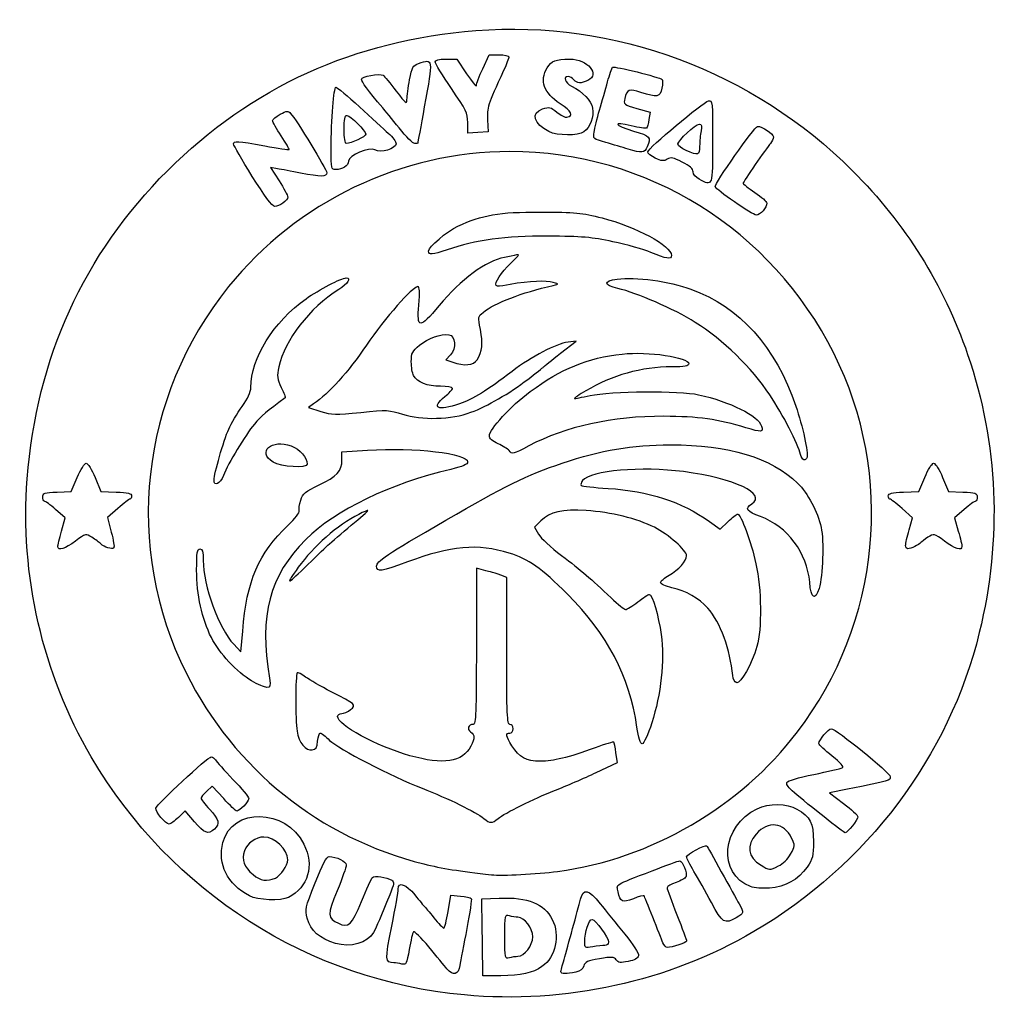
# Model space of a CAD drawing. Extents: x 5 to 416, y 5 to 242.
# Drawn here: x 10 to 55, y 6 to 52 of the extents above; entities that cross this region are included whole.
import ezdxf

# ---------------------------------------------------------------- set-up
doc = ezdxf.new("R2010")
doc.units = 0
doc.layers.get('0').update_dxf_attribs({"linetype": 'CONTINUOUS'})

msp = doc.modelspace()

# ---------------------------------------------------------------- linework, layer by layer
at = {"color": 7}
for p, q in [((29.456227, 50.04222), (29.954119, 50.04222)), ((29.954119, 50.04222), (30.406226, 49.368289)), ((31.155106, 49.601049), (31.451875, 50.242219)), ((31.451875, 50.242219), (31.905104, 50.242219)), ((38.256742, 47.771381), (38.874737, 47.592221)), ((38.874737, 47.592221), (38.820812, 47.254829)), ((27.296113, 46.86722), (27.296113, 46.86722)), ((30.458333, 46.631259), (30.458333, 47.112708)), ((31.377326, 47.242219), (31.408333, 46.692219)), ((24.758335, 46.792219), (24.758335, 46.792219)), ((30.933334, 46.661739), (30.458333, 46.631259)), ((31.408333, 46.692219), (30.933334, 46.661739)), ((34.208334, 46.695834), (34.208334, 46.695839)), ((24.15885, 45.867219), (24.15885, 45.867219)), ((37.858335, 45.892019), (37.858332, 45.892019)), ((40.533844, 45.82682), (40.533844, 45.82682)), ((21.687694, 44.981159), (21.367053, 45.035481)), ((21.367053, 45.035481), (21.762693, 44.423341)), ((20.5229, 44.63016), (20.5229, 44.63016)), ((41.133334, 44.499419), (41.133334, 44.499419)), ((42.758334, 43.452029), (42.758334, 43.452029)), ((38.908387, 41.117049), (38.908387, 41.117049)), ((34.736148, 36.465949), (35.463909, 37.030541)), ((35.463909, 37.030541), (35.086147, 36.97887)), ((29.659331, 36.393221), (29.445971, 36.16611)), ((29.445971, 36.16611), (29.767101, 36.05417)), ((23.348172, 34.129803), (23.110994, 33.967383)), ((23.110994, 33.967383), (23.679923, 33.788043)), ((30.608386, 33.743381), (30.608386, 33.743379)), ((24.658328, 31.92249), (25.833329, 31.99606)), ((24.658328, 31.55461), (24.658328, 31.92249)), ((32.371207, 31.976769), (32.371207, 31.976769)), ((21.483385, 31.44112), (21.483385, 31.44112)), ((45.817219, 31.79264), (45.817216, 31.79264)), ((12.175706, 30.092219), (12.451227, 30.742221)), ((13.272894, 30.742221), (13.543753, 30.092219)), ((18.758386, 30.617919), (18.758386, 30.617919)), ((51.272914, 30.092219), (51.543773, 30.742221)), ((52.365439, 30.742221), (52.64096, 30.092219)), ((11.517021, 30.062649), (12.175706, 30.092219)), ((13.543753, 30.092219), (14.251042, 30.062839)), ((50.565624, 30.062839), (51.272914, 30.092219)), ((52.64096, 30.092219), (53.299646, 30.062649)), ((11.899693, 28.87304), (11.454013, 29.25736)), ((14.325554, 29.308981), (13.84278, 28.883419)), ((50.982364, 28.876069), (50.495348, 29.3053)), ((53.362654, 29.25736), (52.916974, 28.87304)), ((11.729013, 28.25914), (11.899693, 28.87304)), ((13.84278, 28.883419), (14.020574, 28.216169)), ((33.83388, 28.73316), (33.541033, 28.440311)), ((41.605753, 28.699981), (42.10318, 28.345429)), ((42.10318, 28.345429), (42.459971, 28.693819)), ((50.820349, 28.318751), (50.982364, 28.876069)), ((52.916974, 28.87304), (53.087654, 28.25914)), ((33.541033, 28.440311), (33.728856, 28.11871)), ((11.558333, 27.543731), (11.558333, 27.543731)), ((24.011387, 27.605511), (24.011387, 27.605511)), ((50.658334, 27.601831), (50.658334, 27.601831)), ((31.083327, 26.49102), (30.858328, 26.5557)), ((30.858328, 26.5557), (30.858328, 22.948961)), ((32.258328, 26.11796), (31.983328, 26.223381)), ((32.258328, 22.73009), (32.258328, 26.11796)), ((20.003232, 22.69222), (20.080422, 23.642219)), ((19.665296, 23.042221), (20.003232, 22.69222)), ((20.490052, 21.348801), (20.490052, 21.348801)), ((38.267473, 19.21655), (38.267473, 19.21655)), ((37.365548, 17.575789), (37.299125, 18.034011)), ((36.386939, 17.11737), (37.365548, 17.575789)), ((18.679545, 16.49222), (18.418965, 16.24979)), ((19.204254, 15.91722), (18.679545, 16.49222)), ((47.976637, 16.347361), (47.14489, 16.178329)), ((47.14489, 16.178329), (47.799146, 15.685281)), ((17.429971, 15.353911), (17.114419, 15.048071)), ((17.853493, 14.84807), (17.429971, 15.353911)), ((31.858331, 14.995332), (31.858328, 14.9953)), ((46.899798, 15.06741), (46.899798, 15.06741)), ((17.853493, 14.84807), (17.853493, 14.84807)), ((44.794001, 12.805529), (44.794001, 12.805529)), ((34.608328, 12.55527), (34.608328, 12.55527)), ((21.587097, 12.25074), (21.587097, 12.25074)), ((43.508327, 11.856789), (43.508327, 11.856781)), ((20.391368, 11.421409), (20.391368, 11.421409)), ((29.553808, 10.70419), (29.676725, 11.466161)), ((29.676725, 11.466161), (30.122466, 11.415922)), ((31.108325, 11.292221), (31.908324, 11.32232)), ((31.113881, 10.96722), (31.108325, 11.292221)), ((41.698542, 11.11722), (41.698542, 11.11722)), ((24.357682, 9.235649), (24.357682, 9.235649)), ((31.138876, 9.191723), (31.138884, 9.19222)), ((31.158323, 7.741722), (31.138876, 9.191723)), ((35.858887, 9.304139), (35.858887, 9.304139)), ((39.461337, 9.267219), (39.461337, 9.267219)), ((32.769691, 8.64085), (32.769691, 8.64085)), ((29.501362, 8.06722), (29.501362, 8.06722)), ((31.983323, 7.74278), (31.158323, 7.741722)), ((34.759516, 7.91723), (34.759516, 7.91722)), ((30.308333, 6.852431), (30.308328, 6.852431))]:
    msp.add_line(p, q, dxfattribs=at)
for points in [[(30.834648, 51.360139), (37.240157, 51.8624), (43.606728, 49.491699), (48.207269, 44.891158)], [(16.609398, 44.891158), (20.478757, 48.76052), (25.228725, 50.920579), (30.834648, 51.360139)], [(28.195688, 49.840258), (28.871111, 50.075708), (28.8691, 50.090999), (28.458335, 47.84222)], [(28.958334, 49.912929), (28.958334, 50.001339), (29.115769, 50.04222), (29.456227, 50.04222)], [(31.905104, 50.242219), (32.154381, 50.242219), (32.358333, 50.198549), (32.358333, 50.14518)], [(32.358333, 50.14518), (32.358333, 50.091808), (32.249951, 49.810559), (32.117485, 49.520179)], [(34.125686, 49.64467), (34.315339, 49.965718), (34.509289, 50.03891), (35.175661, 50.04085)], [(35.175661, 50.04085), (35.987421, 50.043231), (36.591632, 49.326181), (36.00363, 49.058269)], [(27.780766, 49.09289), (27.890197, 49.66975), (27.934261, 49.74912), (28.195688, 49.840258)], [(29.708332, 48.6889), (29.295833, 49.29101), (28.958334, 49.841819), (28.958334, 49.912929)], [(30.858333, 48.827111), (30.858333, 48.90013), (30.991881, 49.248399), (31.155106, 49.601049)], [(34.730357, 47.981978), (33.966089, 48.489269), (33.766831, 49.037179), (34.125686, 49.64467)], [(36.909634, 48.992219), (37.000251, 49.32222), (37.105865, 49.62506), (37.144338, 49.665199)], [(37.144338, 49.665199), (37.209317, 49.732988), (39.321057, 49.212831), (39.432241, 49.10165)], [(25.558335, 49.10926), (25.558335, 49.245139), (26.384541, 49.399629), (26.553332, 49.295309)], [(26.542616, 47.792219), (25.862836, 48.597899), (25.558335, 49.005339), (25.558335, 49.10926)], [(26.553332, 49.295309), (26.61339, 49.258188), (26.886585, 48.931849), (27.160432, 48.57011)], [(27.658333, 48.179929), (27.658333, 48.32708), (27.713429, 48.737909), (27.780766, 49.09289)], [(30.406226, 49.368289), (30.654884, 48.997619), (30.858333, 48.754099), (30.858333, 48.827111)], [(32.117485, 49.520179), (31.376078, 47.894931), (31.345783, 47.801689), (31.377326, 47.242219)], [(35.09609, 49.242221), (34.85147, 49.242221), (34.949807, 48.951758), (35.246344, 48.798419)], [(35.358335, 49.09222), (35.289863, 49.17472), (35.171854, 49.242221), (35.09609, 49.242221)], [(36.00363, 49.058269), (35.664481, 48.90375), (35.507917, 48.911978), (35.358335, 49.09222)], [(39.432241, 49.10165), (39.459797, 49.074089), (39.452402, 48.891949), (39.41581, 48.69688)], [(24.15885, 45.867219), (24.159644, 47.277761), (24.276574, 48.742219), (24.388413, 48.742219)], [(24.388413, 48.742219), (24.443367, 48.742219), (24.927065, 48.33738), (25.463302, 47.84257)], [(30.458333, 47.112708), (30.458333, 47.547861), (30.386221, 47.699409), (29.708332, 48.6889)], [(35.246344, 48.798419), (35.78724, 48.51871), (36.149717, 48.13985), (36.216373, 47.784531)], [(36.541541, 47.69222), (36.653377, 48.077221), (36.819017, 48.66222), (36.909634, 48.992219)], [(38.445728, 48.505819), (37.905084, 48.682659), (37.810538, 48.646321), (37.705615, 48.221379)], [(39.41581, 48.69688), (39.338081, 48.282558), (39.207162, 48.256769), (38.445728, 48.505819)], [(27.160432, 48.57011), (27.603008, 47.985479), (27.658333, 47.942119), (27.658333, 48.179929)], [(37.705615, 48.221379), (37.641337, 47.96105), (37.66271, 47.943601), (38.256742, 47.771381)], [(25.463302, 47.84257), (25.999535, 47.347759), (26.600285, 46.799479), (26.798302, 46.624169)], [(27.296113, 46.86722), (26.974501, 47.265968), (26.635427, 47.682219), (26.542616, 47.792219)], [(28.458335, 47.84222), (28.293333, 46.938909), (28.158334, 46.186878), (28.158334, 46.17103)], [(34.208334, 46.695839), (33.504934, 47.05313), (33.359786, 47.56118), (33.909302, 47.742539)], [(33.909302, 47.742539), (34.229627, 47.848261), (34.287542, 47.83542), (34.572636, 47.595531)], [(35.038382, 47.362459), (35.356774, 47.424239), (35.251435, 47.63611), (34.730357, 47.981978)], [(36.216373, 47.784531), (36.292859, 47.376829), (36.120388, 46.897031), (35.822303, 46.68824)], [(38.764109, 45.765601), (38.771253, 45.9222), (41.307676, 48.047698), (41.568936, 48.116019)], [(41.568936, 48.116019), (41.749922, 48.16335), (41.758333, 48.080639), (41.758333, 46.253879)], [(21.458652, 47.201471), (21.458451, 47.26156), (21.615449, 47.395339), (21.807481, 47.498749)], [(21.807481, 47.498749), (22.114014, 47.66383), (22.17321, 47.66881), (22.292486, 47.5395)], [(22.292486, 47.5395), (22.561637, 47.24772), (23.958333, 44.94839), (23.958333, 44.79707)], [(24.758335, 46.792219), (24.758335, 47.258129), (24.79507, 47.442221), (24.888039, 47.442221)], [(24.888039, 47.442221), (25.04409, 47.442221), (25.758336, 46.72956), (25.758336, 46.573861)], [(34.572636, 47.595531), (34.744438, 47.45097), (34.954022, 47.346089), (35.038382, 47.362459)], [(36.288491, 46.677159), (36.315833, 46.85044), (36.429707, 47.30722), (36.541541, 47.69222)], [(21.85486, 46.496758), (21.637121, 46.82426), (21.458827, 47.141379), (21.458652, 47.201471)], [(28.019597, 46.142219), (27.943291, 46.142219), (27.617724, 46.468469), (27.296113, 46.86722)], [(38.006322, 46.959898), (37.111625, 47.17397), (37.189423, 46.993159), (38.108337, 46.722811)], [(38.710597, 46.861151), (38.679639, 46.830189), (38.362713, 46.874618), (38.006322, 46.959898)], [(38.820812, 47.254829), (38.791155, 47.069269), (38.741559, 46.892109), (38.710597, 46.861151)], [(40.158845, 46.12863), (40.158315, 46.29676), (40.956624, 47.032479), (41.145833, 47.03812)], [(41.145833, 47.03812), (41.246885, 47.04111), (41.266766, 46.95938), (41.220834, 46.729719)], [(41.876406, 44.143099), (41.830392, 44.27379), (43.685637, 46.935649), (43.825229, 46.939229)], [(43.825229, 46.939229), (44.034805, 46.944627), (44.557053, 46.59584), (44.557701, 46.450089)], [(22.22125, 45.871799), (22.237469, 45.888018), (22.072599, 46.16926), (21.85486, 46.496758)], [(24.85631, 46.142219), (24.802394, 46.142219), (24.758335, 46.434499), (24.758335, 46.792219)], [(25.758336, 46.573861), (25.758336, 46.47085), (25.071583, 46.142219), (24.85631, 46.142219)], [(26.798302, 46.624169), (26.996321, 46.448858), (27.158334, 46.23082), (27.158334, 46.13965)], [(35.822303, 46.68824), (35.547625, 46.495848), (34.593207, 46.500341), (34.208334, 46.695834)], [(36.823552, 46.194999), (36.249803, 46.35895), (36.239709, 46.368039), (36.288491, 46.677159)], [(38.108337, 46.722811), (38.883249, 46.494819), (38.939695, 46.430189), (38.742284, 45.996929)], [(41.220834, 46.729719), (41.186457, 46.55784), (41.158335, 46.24284), (41.158335, 46.029719)], [(44.557701, 46.450089), (44.557966, 46.37192), (44.496339, 46.236919), (44.42057, 46.150091)], [(19.658334, 46.13016), (19.658334, 46.282081), (19.831425, 46.271339), (21.100041, 46.040738)], [(20.5229, 44.63016), (20.047388, 45.393531), (19.658334, 46.06853), (19.658334, 46.13016)], [(21.100041, 46.040738), (21.700481, 45.931601), (22.205026, 45.85558), (22.22125, 45.871799)], [(26.181931, 45.850691), (25.926457, 46.01024), (24.958334, 45.600969), (24.958334, 45.33342)], [(27.158334, 46.13965), (27.158334, 45.906841), (26.434857, 45.69274), (26.181931, 45.850691)], [(28.158334, 46.17103), (28.158334, 46.155181), (28.095903, 46.142219), (28.019597, 46.142219)], [(37.858332, 45.892019), (37.610833, 45.96675), (37.145182, 46.10309), (36.823552, 46.194999)], [(38.742284, 45.996929), (38.612001, 45.71098), (38.501402, 45.69786), (37.858335, 45.892019)], [(40.533844, 45.82682), (40.327874, 45.917789), (40.159122, 46.05361), (40.158845, 46.12863)], [(41.158335, 46.029719), (41.158335, 45.59541), (41.10042, 45.576591), (40.533844, 45.82682)], [(41.758333, 46.253879), (41.758333, 44.14456), (41.763042, 44.157789), (41.133334, 44.499419)], [(44.42057, 46.150091), (44.236053, 45.938638), (43.158333, 44.369069), (43.158333, 44.31179)], [(32.408328, 45.7776), (27.414858, 45.7776), (22.583708, 43.456421), (19.430409, 39.54222)], [(24.364908, 44.94222), (24.170995, 44.94222), (24.158366, 44.99891), (24.15885, 45.867219)], [(47.343788, 36.469061), (44.480443, 42.187429), (38.720056, 45.7776), (32.408328, 45.7776)], [(39.113357, 45.469691), (38.918094, 45.5628), (38.760932, 45.69596), (38.764109, 45.765601)], [(39.664098, 45.422608), (39.505067, 45.3233), (39.401832, 45.332121), (39.113357, 45.469691)], [(40.359073, 45.291841), (39.942032, 45.503179), (39.827584, 45.524708), (39.664098, 45.422608)], [(24.958334, 45.33342), (24.958334, 45.127198), (24.677738, 44.94222), (24.364908, 44.94222)], [(40.858334, 44.843729), (40.858334, 44.977389), (40.701066, 45.118539), (40.359073, 45.291841)], [(10.140412, 30.665899), (10.579972, 36.27183), (12.740036, 41.021788), (16.609398, 44.891158)], [(21.55065, 43.242219), (21.449103, 43.242219), (21.060901, 43.766481), (20.5229, 44.63016)], [(22.74403, 44.784529), (22.339397, 44.8628), (21.864047, 44.95128), (21.687694, 44.981159)], [(23.958333, 44.79707), (23.958333, 44.602429), (23.699274, 44.599749), (22.74403, 44.784529)], [(41.133334, 44.499419), (40.978265, 44.583541), (40.858334, 44.733699), (40.858334, 44.843729)], [(48.207269, 44.891158), (50.669386, 42.429038), (52.396914, 39.671001), (53.520242, 36.40886)], [(21.762693, 44.423341), (21.980297, 44.086669), (22.158332, 43.753241), (22.158332, 43.682391)], [(42.758334, 43.452029), (42.290833, 43.782239), (41.893966, 44.093231), (41.876406, 44.143099)], [(43.158333, 44.31179), (43.158333, 44.286919), (43.405832, 44.09612), (43.708333, 43.887779)], [(22.158332, 43.682391), (22.158332, 43.522821), (21.770948, 43.242219), (21.55065, 43.242219)], [(43.708333, 43.887779), (44.010834, 43.679441), (44.258333, 43.458969), (44.258333, 43.39785)], [(43.777665, 42.846929), (43.684531, 42.849575), (43.225834, 43.12181), (42.758334, 43.452029)], [(44.258333, 43.39785), (44.258333, 43.195669), (43.949882, 42.84214), (43.777665, 42.846929)], [(30.010698, 42.332809), (31.127869, 42.857939), (31.894182, 42.989601), (33.808387, 42.98528)], [(33.808387, 42.98528), (35.42501, 42.981682), (35.715355, 42.953911), (36.658386, 42.713151)], [(28.658386, 41.183719), (28.658386, 41.384339), (29.482299, 42.084429), (30.010698, 42.332809)], [(36.658386, 42.713151), (38.223529, 42.313558), (39.858386, 41.429059), (39.858386, 40.98186)], [(34.158386, 41.872019), (32.19464, 41.881332), (30.827961, 41.696219), (29.508222, 41.24216)], [(37.158385, 41.61623), (36.183604, 41.825608), (35.726513, 41.864579), (34.158386, 41.872019)], [(38.908387, 41.117049), (38.578385, 41.255741), (37.790887, 41.48037), (37.158385, 41.61623)], [(29.508222, 41.24216), (28.819245, 41.00512), (28.658386, 40.99406), (28.658386, 41.183719)], [(32.708387, 41.00427), (32.598386, 40.978368), (32.350887, 40.927009), (32.158387, 40.890179)], [(32.580101, 40.76178), (32.826669, 40.97931), (32.858602, 41.039669), (32.708387, 41.00427)], [(39.858386, 40.98186), (39.858386, 40.78763), (39.607157, 40.82338), (38.908387, 41.117049)], [(32.158387, 40.890179), (31.29285, 40.724561), (30.159195, 39.89033), (29.137544, 38.667219)], [(31.758387, 39.66029), (31.758387, 39.84865), (32.169092, 40.399189), (32.580101, 40.76178)], [(37.360103, 39.892459), (38.180399, 40.00528), (39.761824, 39.78915), (40.758388, 39.42802)], [(19.430409, 39.54222), (15.330878, 34.45346), (14.568952, 27.51478), (17.472868, 21.715381)], [(23.008385, 38.986579), (23.590078, 39.400009), (24.636222, 39.94222), (24.852193, 39.94222)], [(24.852193, 39.94222), (25.099454, 39.94222), (24.926078, 39.67203), (24.510241, 39.40932)], [(28.163914, 39.542223), (27.91129, 39.542223), (26.650728, 38.107551), (25.784495, 36.834172)], [(28.205536, 38.692222), (28.255899, 39.296832), (28.243885, 39.542223), (28.163914, 39.542223)], [(31.167848, 38.356389), (31.732117, 38.798519), (32.923525, 39.256819), (34.408385, 39.602929)], [(32.083386, 39.58322), (31.837405, 39.533269), (31.758387, 39.55201), (31.758387, 39.66029)], [(34.258385, 39.758001), (33.847685, 39.835698), (32.985411, 39.766388), (32.083386, 39.58322)], [(34.408385, 39.602929), (34.701361, 39.67122), (34.69785, 39.67485), (34.258385, 39.758001)], [(37.383387, 39.455968), (36.713676, 39.60659), (36.703246, 39.80212), (37.360103, 39.892459)], [(24.510241, 39.40932), (23.155647, 38.553541), (22.014515, 37.08006), (21.749559, 35.84462)], [(40.958386, 37.89244), (39.954181, 38.518071), (38.260954, 39.2586), (37.383387, 39.455968)], [(40.758388, 39.42802), (43.015538, 38.61009), (44.648779, 36.786439), (45.594572, 34.02802)], [(20.458387, 34.88749), (20.458387, 36.239249), (21.500996, 37.915239), (23.008385, 38.986579)], [(29.137544, 38.667219), (28.228057, 37.57839), (28.113011, 37.58147), (28.205536, 38.692222)], [(31.046507, 37.562049), (30.930837, 38.14998), (30.93443, 38.173499), (31.167848, 38.356389)], [(44.391104, 34.553959), (43.573385, 35.79109), (42.222534, 37.10486), (40.958386, 37.89244)], [(28.233386, 36.837411), (28.626567, 37.162169), (29.223065, 37.375579), (29.591132, 37.32316)], [(29.591132, 37.32316), (29.906587, 37.278231), (29.948889, 36.70145), (29.659331, 36.393221)], [(30.894184, 36.167219), (31.129407, 36.54416), (31.171298, 36.92775), (31.046507, 37.562049)], [(25.784495, 36.834172), (24.943369, 35.597682), (24.060311, 34.617472), (23.348172, 34.129803)], [(27.858387, 36.078369), (27.858387, 36.475821), (27.901657, 36.563401), (28.233386, 36.837411)], [(35.086147, 36.97887), (34.525416, 36.90217), (33.413401, 36.320129), (32.508386, 35.629649)], [(33.344855, 34.699911), (34.775071, 35.758059), (35.983011, 36.25116), (37.590704, 36.43312)], [(33.958387, 35.839961), (33.985885, 35.87373), (34.335879, 36.155429), (34.736148, 36.465949)], [(37.590704, 36.43312), (38.770856, 36.566679), (40.658386, 36.287411), (40.658386, 35.979219)], [(45.668356, 18.99222), (49.523859, 24.052271), (50.172617, 30.819619), (47.343788, 36.469061)], [(53.520242, 36.40886), (54.934869, 32.300791), (55.117886, 27.930541), (54.057674, 23.575579)], [(27.961349, 35.43668), (27.90472, 35.5425), (27.858387, 35.831251), (27.858387, 36.078369)], [(29.767101, 36.05417), (30.299993, 35.868401), (30.734934, 35.912031), (30.894184, 36.167219)], [(40.658386, 35.979219), (40.658386, 35.87473), (40.470106, 35.84222), (39.864924, 35.84222)], [(21.749559, 35.84462), (21.653597, 35.39717), (21.666183, 35.28926), (21.861353, 34.88609)], [(32.508386, 35.629649), (31.335824, 34.735029), (30.711323, 34.349661), (30.084906, 34.134139)], [(33.232452, 35.264249), (33.604216, 35.547109), (33.930886, 35.806179), (33.958387, 35.839961)], [(39.864924, 35.84222), (38.490771, 35.84222), (37.090541, 35.449759), (35.908284, 34.733241)], [(29.20342, 34.942219), (28.601715, 34.942219), (28.124253, 35.13229), (27.961349, 35.43668)], [(30.608386, 33.743379), (31.375818, 34.03255), (32.374007, 34.61108), (33.232452, 35.264249)], [(20.052572, 34.00806), (20.319658, 34.381051), (20.458387, 34.681679), (20.458387, 34.88749)], [(21.861353, 34.88609), (21.982313, 34.636221), (22.064879, 34.42009), (22.044834, 34.405811)], [(29.758386, 34.84648), (29.758386, 34.89914), (29.508651, 34.942219), (29.20342, 34.942219)], [(29.40839, 34.47148), (29.600887, 34.625079), (29.758386, 34.79383), (29.758386, 34.84648)], [(31.458387, 32.652219), (31.458387, 32.962779), (32.446251, 34.035069), (33.344855, 34.699911)], [(35.908284, 34.733241), (35.608898, 34.551789), (35.373942, 34.394381), (35.386163, 34.383451)], [(36.108386, 34.51915), (37.029049, 34.72379), (40.250134, 34.74733), (41.108387, 34.555689)], [(41.108387, 34.555689), (42.571723, 34.228929), (43.852354, 33.591839), (44.015054, 33.109681)], [(45.817216, 31.79264), (45.689565, 32.301249), (45.008654, 33.61967), (44.391104, 34.553959)], [(22.044834, 34.405811), (21.204649, 33.807101), (20.920736, 33.56687), (20.620907, 33.20097)], [(30.084906, 34.134139), (29.070837, 33.785249), (28.749292, 33.945589), (29.40839, 34.47148)], [(35.386163, 34.383451), (35.398387, 34.372497), (35.723386, 34.433579), (36.108386, 34.51915)], [(19.436518, 32.966779), (19.552149, 33.227791), (19.829372, 33.69637), (20.052572, 34.00806)], [(23.679923, 33.788043), (24.20089, 33.623822), (24.356745, 33.619601), (25.528619, 33.738024)], [(25.528619, 33.738024), (26.753746, 33.861822), (26.83614, 33.858242), (27.458387, 33.654063)], [(27.458387, 33.654063), (28.324109, 33.369983), (29.722654, 33.409641), (30.608386, 33.743381)], [(45.594572, 34.02802), (45.904777, 33.123299), (46.184643, 31.85487), (46.114428, 31.6719)], [(20.620907, 33.20097), (20.196235, 32.68272), (19.413386, 31.383719), (19.191459, 30.82907)], [(39.508385, 33.558901), (37.152681, 33.565304), (34.954697, 33.08464), (33.284856, 32.19795)], [(43.289757, 33.032229), (42.034714, 33.42014), (41.06886, 33.554659), (39.508385, 33.558901)], [(18.758386, 30.617919), (18.758386, 30.896531), (19.205587, 32.4455), (19.436518, 32.966779)], [(44.015054, 33.109681), (44.113082, 32.819171), (44.013467, 32.808529), (43.289757, 33.032229)], [(21.483385, 31.44112), (20.717866, 31.907869), (21.41857, 32.53736), (22.320307, 32.192979)], [(31.858961, 32.291959), (31.607244, 32.405471), (31.458387, 32.539339), (31.458387, 32.652219)], [(32.371207, 31.976769), (32.30979, 32.050781), (32.079279, 32.192611), (31.858961, 32.291959)], [(22.320307, 32.192979), (22.72915, 32.03684), (23.058386, 31.65956), (23.058386, 31.34719)], [(25.833329, 31.99606), (28.028098, 32.133469), (30.45914, 31.849071), (30.457756, 31.455061)], [(33.284856, 32.19795), (32.524962, 31.79445), (32.522933, 31.79395), (32.371207, 31.976769)], [(34.816201, 31.395239), (36.619487, 31.999661), (38.047403, 32.242249), (39.800816, 32.24208)], [(39.800816, 32.24208), (42.512356, 32.24208), (44.457027, 31.656009), (45.676831, 30.47201)], [(12.451227, 30.742221), (12.602765, 31.09972), (12.788688, 31.39222), (12.864393, 31.39222)], [(12.864393, 31.39222), (12.940095, 31.39222), (13.123923, 31.09972), (13.272894, 30.742221)], [(23.058386, 31.34719), (23.058386, 31.150711), (21.840562, 31.22335), (21.483385, 31.44112)], [(23.608665, 30.389171), (24.44033, 30.783829), (24.658328, 31.02587), (24.658328, 31.55461)], [(29.458327, 28.772451), (32.101978, 30.31459), (33.209214, 30.856611), (34.816201, 31.395239)], [(30.457756, 31.455061), (30.457227, 31.33439), (30.256636, 31.24518), (29.682758, 31.11056)], [(46.114428, 31.6719), (46.033968, 31.462221), (45.884957, 31.52276), (45.817219, 31.79264)], [(51.543773, 30.742221), (51.692746, 31.09972), (51.876571, 31.39222), (51.952276, 31.39222)], [(51.952276, 31.39222), (52.027979, 31.39222), (52.213902, 31.09972), (52.365439, 30.742221)], [(29.682758, 31.11056), (26.873629, 30.451629), (24.352335, 29.231881), (22.996183, 27.87573)], [(40.420946, 31.003989), (38.467649, 31.26272), (36.143398, 31.056199), (35.756059, 30.58949)], [(43.558328, 29.51901), (44.289316, 29.975519), (42.775312, 30.692119), (40.420946, 31.003989)], [(13.093384, 17.842219), (10.863103, 21.639321), (9.795993, 26.273379), (10.140412, 30.665899)], [(19.191459, 30.82907), (19.033555, 30.434439), (18.758386, 30.300279), (18.758386, 30.617919)], [(35.756059, 30.58949), (35.686632, 30.505829), (35.660216, 30.406999), (35.697358, 30.369859)], [(45.676831, 30.47201), (46.142624, 30.019879), (46.60165, 29.15584), (46.760527, 28.43212)], [(10.858333, 29.83765), (10.858333, 30.00879), (10.940221, 30.036759), (11.517021, 30.062649)], [(14.251042, 30.062839), (14.79017, 30.040429), (14.958334, 29.998839), (14.958334, 29.887839)], [(22.756624, 29.68706), (22.856872, 29.990809), (22.975916, 30.088909), (23.608665, 30.389171)], [(35.697358, 30.369859), (35.734503, 30.332709), (36.292163, 30.2699), (36.936609, 30.23027)], [(36.936609, 30.23027), (38.809983, 30.11506), (40.310303, 29.62334), (41.605753, 28.699981)], [(49.858332, 29.887839), (49.858332, 29.998839), (50.026496, 30.04044), (50.565624, 30.062839)], [(53.299646, 30.062649), (53.876445, 30.036773), (53.958334, 30.00879), (53.958334, 29.83765)], [(10.933334, 29.641951), (10.892083, 29.641951), (10.858333, 29.73016), (10.858333, 29.83765)], [(11.454013, 29.25736), (11.20889, 29.468739), (10.974582, 29.6418), (10.933334, 29.641951)], [(14.883333, 29.738381), (14.842084, 29.736264), (14.591085, 29.543039), (14.325554, 29.308981)], [(14.958334, 29.887839), (14.958334, 29.807749), (14.924584, 29.74049), (14.883333, 29.738381)], [(22.691195, 29.200811), (22.663091, 29.27405), (22.692518, 29.492861), (22.756624, 29.68706)], [(49.933333, 29.738381), (49.892082, 29.740498), (49.858332, 29.807749), (49.858332, 29.887839)], [(50.495348, 29.3053), (50.227489, 29.54138), (49.974582, 29.736259), (49.933333, 29.738381)], [(53.883332, 29.641951), (53.842084, 29.641951), (53.607777, 29.468739), (53.362654, 29.25736)], [(53.958334, 29.83765), (53.958334, 29.73016), (53.924584, 29.642099), (53.883332, 29.641951)], [(22.175313, 28.52828), (22.49544, 28.83281), (22.720048, 29.125619), (22.691195, 29.200811)], [(25.086387, 28.530669), (25.510987, 28.881819), (25.858388, 29.186489), (25.858388, 29.207701)], [(25.858388, 29.207701), (25.858388, 29.22892), (25.667137, 29.14972), (25.433388, 29.0317)], [(35.930427, 29.20715), (34.827223, 29.277969), (34.247659, 29.146939), (33.83388, 28.73316)], [(39.072095, 28.435271), (38.286465, 28.83186), (37.051985, 29.13516), (35.930427, 29.20715)], [(43.965204, 28.93169), (43.328233, 29.163939), (43.226019, 29.311481), (43.558328, 29.51901)], [(25.433388, 29.0317), (24.463595, 28.54203), (23.334107, 27.552989), (22.64751, 26.59222)], [(26.258329, 26.63915), (26.258329, 26.874351), (26.635408, 27.125739), (29.458327, 28.772451)], [(42.459971, 28.693819), (42.656204, 28.885441), (42.861399, 29.04222), (42.915956, 29.04222)], [(42.915956, 29.04222), (43.064015, 29.04222), (43.527652, 27.777821), (43.756771, 26.749219)], [(46.233104, 25.897589), (46.124619, 27.249091), (45.204756, 28.479721), (43.965204, 28.93169)], [(11.558333, 27.543731), (11.558333, 27.599561), (11.635139, 27.9215), (11.729013, 28.25914)], [(14.020574, 28.216169), (14.118364, 27.84919), (14.170254, 27.52081), (14.135888, 27.486441)], [(20.080422, 23.642219), (20.270572, 25.982499), (20.801919, 27.221799), (22.175313, 28.52828)], [(24.011387, 27.605511), (24.178035, 27.7632), (24.661786, 28.179519), (25.086387, 28.530669)], [(40.558328, 27.12285), (40.558328, 27.365529), (39.713686, 28.1114), (39.072095, 28.435271)], [(46.760527, 28.43212), (46.899735, 27.798001), (46.845262, 26.206331), (46.664189, 25.61722)], [(50.658334, 27.601831), (50.658334, 27.689609), (50.73124, 28.012231), (50.820349, 28.318751)], [(53.087654, 28.25914), (53.181528, 27.9215), (53.258334, 27.599561), (53.258334, 27.543731)], [(12.365465, 27.79745), (11.889541, 27.448089), (11.558333, 27.343981), (11.558333, 27.543731)], [(13.128862, 27.97375), (12.850428, 28.152029), (12.847597, 28.15137), (12.365465, 27.79745)], [(13.533926, 27.67507), (13.464849, 27.74093), (13.282572, 27.875341), (13.128862, 27.97375)], [(22.996183, 27.87573), (21.3059, 26.185439), (20.837223, 24.399229), (21.314682, 21.46722)], [(33.728856, 28.11871), (33.832157, 27.941839), (34.308658, 27.499551), (34.787745, 27.13586)], [(51.358334, 27.734501), (51.280761, 27.63778), (50.883701, 27.442221), (50.764908, 27.442221)], [(51.687804, 27.974761), (51.534094, 27.87691), (51.385832, 27.768791), (51.358334, 27.734501)], [(52.451201, 27.79745), (51.969678, 28.150931), (51.965889, 28.15181), (51.687804, 27.974761)], [(53.258334, 27.543731), (53.258334, 27.343981), (52.927126, 27.448089), (52.451201, 27.79745)], [(14.135888, 27.486441), (14.05615, 27.406701), (13.697531, 27.51908), (13.533926, 27.67507)], [(17.958328, 26.45822), (17.958328, 27.26622), (17.985157, 27.442221), (18.108329, 27.442221)], [(18.108329, 27.442221), (18.222835, 27.442221), (18.258329, 27.316531), (18.258329, 26.911049)], [(22.919769, 26.555509), (23.353509, 26.975321), (23.844737, 27.447819), (24.011387, 27.605511)], [(32.375737, 27.245019), (30.917142, 27.69553), (29.681461, 27.587951), (27.68011, 26.836211)], [(50.764908, 27.442221), (50.706293, 27.442221), (50.658334, 27.514039), (50.658334, 27.601831)], [(18.258329, 26.911049), (18.258329, 25.76313), (18.995588, 23.735829), (19.665296, 23.042221)], [(27.68011, 26.836211), (26.483215, 26.386631), (26.258329, 26.355461), (26.258329, 26.63915)], [(35.062673, 25.3463), (33.846783, 26.561881), (33.271648, 26.968299), (32.375737, 27.245019)], [(34.787745, 27.13586), (35.701952, 26.44185), (36.139819, 26.06762), (37.075904, 25.18025)], [(39.754339, 26.227961), (40.189266, 26.472409), (40.558328, 26.883191), (40.558328, 27.12285)], [(18.634908, 23.347209), (18.203449, 24.20724), (17.958328, 25.334341), (17.958328, 26.45822)], [(22.64751, 26.59222), (22.055332, 25.76358), (22.095904, 25.758111), (22.919769, 26.555509)], [(31.508327, 26.37758), (31.398329, 26.404401), (31.207078, 26.455449), (31.083327, 26.49102)], [(31.983328, 26.223381), (31.832079, 26.281369), (31.618327, 26.350759), (31.508327, 26.37758)], [(43.756771, 26.749219), (44.012575, 25.6008), (44.033152, 23.73326), (43.798789, 22.935369)], [(39.358329, 25.882089), (39.358329, 25.94991), (39.536534, 26.105551), (39.754339, 26.227961)], [(39.881061, 25.64669), (39.593557, 25.708351), (39.358329, 25.814279), (39.358329, 25.882089)], [(41.532506, 24.70635), (41.132813, 25.161579), (40.522406, 25.509141), (39.881061, 25.64669)], [(46.664189, 25.61722), (46.480976, 25.02114), (46.293678, 25.14296), (46.233104, 25.897589)], [(38.267473, 19.21655), (37.915435, 21.583491), (36.917805, 23.49164), (35.062673, 25.3463)], [(37.075904, 25.18025), (37.38807, 24.88434), (37.688374, 24.64222), (37.743244, 24.64222)], [(37.743244, 24.64222), (37.798116, 24.64222), (38.049346, 24.799721), (38.301533, 24.992219)], [(38.301533, 24.992219), (38.553721, 25.184719), (38.794108, 25.34222), (38.835722, 25.34222)], [(38.835722, 25.34222), (38.974509, 25.34222), (39.266342, 24.349199), (39.382343, 23.482221)], [(42.682724, 21.59308), (42.580684, 22.785229), (42.116764, 24.04092), (41.532506, 24.70635)], [(20.490052, 21.348801), (19.833854, 21.73138), (18.988907, 22.641571), (18.634908, 23.347209)], [(39.382343, 23.482221), (39.54123, 22.29471), (39.373823, 20.709811), (38.95298, 19.41722)], [(54.057674, 23.575579), (52.66989, 17.87507), (48.877045, 12.84256), (43.658332, 9.77727)], [(30.858328, 22.948961), (30.858328, 19.875291), (30.837029, 19.342219), (30.71423, 19.342219)], [(32.408328, 19.342219), (32.277947, 19.342219), (32.258328, 19.785319), (32.258328, 22.73009)], [(43.798789, 22.935369), (43.562905, 22.13229), (43.058659, 21.2276), (42.867149, 21.263861)], [(17.472868, 21.715381), (19.705446, 17.25671), (23.63194, 14.100291), (28.437118, 12.901491)], [(21.314682, 21.46722), (21.375602, 21.09312), (21.361399, 21.042479), (21.196109, 21.044429)], [(22.598324, 21.71555), (22.509945, 21.627171), (22.501314, 19.53314), (22.587264, 19.03185)], [(22.98061, 21.52578), (22.800362, 21.66016), (22.628333, 21.745559), (22.598324, 21.71555)], [(24.158332, 20.847881), (23.690831, 21.08635), (23.160857, 21.391401), (22.98061, 21.52578)], [(42.867149, 21.263861), (42.771743, 21.281932), (42.698104, 21.413369), (42.682724, 21.59308)], [(21.196109, 21.044429), (21.092829, 21.045752), (20.775104, 21.18261), (20.490052, 21.348801)], [(25.057521, 20.021449), (25.329896, 20.242009), (25.309711, 20.260561), (24.158332, 20.847881)], [(24.647252, 19.842221), (24.75116, 19.842221), (24.935781, 19.922879), (25.057521, 20.021449)], [(24.458332, 19.70111), (24.458332, 19.778721), (24.543345, 19.842221), (24.647252, 19.842221)], [(27.794519, 17.895141), (26.25253, 18.33522), (24.458332, 19.306471), (24.458332, 19.70111)], [(30.71423, 19.342219), (30.486678, 19.342219), (30.411343, 19.12389), (30.593051, 18.99103)], [(32.558329, 19.142221), (32.558329, 19.25333), (32.491661, 19.342219), (32.408328, 19.342219)], [(32.408328, 18.942219), (32.491661, 18.942219), (32.558329, 19.031111), (32.558329, 19.142221)], [(38.509088, 18.44222), (38.427959, 18.44222), (38.341364, 18.71975), (38.267473, 19.21655)], [(38.95298, 19.41722), (38.773283, 18.8653), (38.580666, 18.44222), (38.509088, 18.44222)], [(46.658387, 18.452899), (46.658387, 18.619491), (47.089079, 19.142221), (47.226331, 19.142221)], [(47.226331, 19.142221), (47.442456, 19.142221), (49.946396, 17.105191), (49.952614, 16.924311)], [(22.587264, 19.03185), (22.679691, 18.49278), (22.983816, 18.117481), (23.292578, 18.161479)], [(23.539368, 18.56722), (23.556434, 18.773471), (23.608824, 18.942219), (23.655782, 18.942219)], [(23.655782, 18.942219), (23.70274, 18.942219), (23.897913, 18.789991), (24.0895, 18.603939)], [(30.593051, 18.99103), (30.798357, 18.8409), (30.800373, 18.713601), (30.603476, 18.332831)], [(32.498086, 18.35844), (32.220641, 18.797939), (32.198458, 18.942219), (32.408328, 18.942219)], [(34.608328, 12.55527), (38.918319, 13.1313), (43.022774, 15.520101), (45.668356, 18.99222)], [(23.292578, 18.161479), (23.462858, 18.185741), (23.514873, 18.27126), (23.539368, 18.56722)], [(24.0895, 18.603939), (24.487235, 18.217679), (26.948744, 16.941599), (28.352586, 16.39389)], [(30.603476, 18.332831), (30.225622, 17.602139), (29.317132, 17.460579), (27.794519, 17.895141)], [(33.814419, 17.642221), (33.153808, 17.642221), (32.843705, 17.810951), (32.498086, 18.35844)], [(36.34073, 18.260139), (35.054889, 17.795769), (34.427118, 17.642221), (33.814419, 17.642221)], [(37.202917, 18.52648), (37.186539, 18.545318), (36.798552, 18.42547), (36.34073, 18.260139)], [(37.299125, 18.034011), (37.262591, 18.286021), (37.2193, 18.507641), (37.202917, 18.52648)], [(47.26305, 17.880441), (46.930485, 18.14172), (46.658387, 18.399331), (46.658387, 18.452899)], [(30.308328, 6.852431), (23.132091, 7.51568), (16.775225, 11.573809), (13.093384, 17.842219)], [(16.074148, 15.46783), (16.118421, 15.655819), (18.470387, 17.842119), (18.628417, 17.84218)], [(18.628417, 17.84218), (18.694434, 17.842201), (18.784434, 17.778831), (18.828419, 17.701361)], [(47.738049, 17.338249), (47.82489, 17.38322), (47.668021, 17.56228), (47.26305, 17.880441)], [(18.828419, 17.701361), (18.8724, 17.62388), (19.234636, 17.219941), (19.633387, 16.803701)], [(46.420717, 17.03183), (47.073936, 17.163439), (47.666735, 17.301329), (47.738049, 17.338249)], [(34.458328, 16.28707), (34.980827, 16.491601), (35.848703, 16.86524), (36.386939, 17.11737)], [(45.18003, 16.65438), (45.212947, 16.740161), (45.683355, 16.883269), (46.420717, 17.03183)], [(49.952614, 16.924311), (49.958593, 16.750199), (49.957905, 16.74999), (47.976637, 16.347361)], [(19.633387, 16.803701), (20.032135, 16.387469), (20.358388, 15.986199), (20.358388, 15.911999)], [(28.352586, 16.39389), (29.56895, 15.919331), (30.827266, 15.30558), (31.208281, 15.00102)], [(46.899798, 15.06741), (45.335391, 16.315391), (45.124592, 16.50991), (45.18003, 16.65438)], [(18.418965, 16.24979), (18.275648, 16.116451), (18.158385, 15.97216), (18.158385, 15.929131)], [(18.158385, 15.929131), (18.158385, 15.88611), (18.337826, 15.657711), (18.557139, 15.42157)], [(19.812229, 15.342219), (19.766433, 15.342219), (19.492843, 15.600971), (19.204254, 15.91722)], [(20.358388, 15.911999), (20.358388, 15.76759), (19.950649, 15.342219), (19.812229, 15.342219)], [(31.858328, 14.9953), (32.161647, 15.243331), (33.534728, 15.92553), (34.458328, 16.28707)], [(16.697335, 14.742221), (16.527491, 14.742221), (16.037602, 15.31262), (16.074148, 15.46783)], [(19.167009, 13.88527), (19.579925, 15.52511), (22.072925, 15.48107), (22.901015, 13.819309)], [(43.508327, 11.856781), (41.973508, 12.424119), (42.161645, 14.677631), (43.808327, 15.450169)], [(43.808327, 15.450169), (44.356806, 15.70749), (45.177895, 15.700899), (45.644713, 15.435458)], [(47.799146, 15.685281), (48.15899, 15.414101), (48.454527, 15.139421), (48.455895, 15.074889)], [(17.114419, 15.048071), (16.940865, 14.879849), (16.753175, 14.742221), (16.697335, 14.742221)], [(18.557139, 15.42157), (19.000162, 14.94455), (19.046044, 14.75255), (18.775513, 14.507721)], [(31.208281, 15.00102), (31.506869, 14.76235), (31.572742, 14.761771), (31.858331, 14.995332)], [(45.644713, 15.435458), (46.262785, 15.083999), (46.408327, 14.797757), (46.408327, 13.933678)], [(47.874497, 14.342409), (47.838135, 14.34251), (47.399522, 14.668759), (46.899798, 15.06741)], [(48.455895, 15.074889), (48.458647, 14.945479), (47.97973, 14.34211), (47.874497, 14.342409)], [(18.775513, 14.507721), (18.483362, 14.24333), (18.304546, 14.309331), (17.853493, 14.84807)], [(45.400317, 14.094981), (45.05548, 14.82167), (44.31112, 14.90654), (43.76252, 14.281719)], [(21.058327, 14.14222), (20.678507, 14.14222), (20.279568, 13.859581), (20.163657, 13.50836)], [(22.158327, 13.08762), (22.158327, 13.574371), (21.566033, 14.14222), (21.058327, 14.14222)], [(43.76252, 14.281719), (43.292628, 13.746541), (43.376871, 13.210921), (43.98971, 12.837239)], [(45.352867, 13.353881), (45.561356, 13.72484), (45.563091, 13.75196), (45.400317, 14.094981)], [(20.391368, 11.421409), (19.370428, 11.971591), (18.915607, 12.886859), (19.167009, 13.88527)], [(22.901015, 13.819309), (23.397435, 12.823129), (23.110568, 11.828891), (22.189902, 11.354721)], [(40.558328, 13.231601), (40.558328, 13.34674), (41.424744, 13.816319), (41.489143, 13.736079)], [(41.489143, 13.736079), (41.508511, 13.711949), (41.809636, 13.174721), (42.158322, 12.542221)], [(46.408327, 13.933678), (46.408327, 13.257747), (46.376415, 13.129077), (46.115346, 12.752358)], [(20.163657, 13.50836), (20.022801, 13.081572), (20.137225, 12.761899), (20.557391, 12.40835)], [(23.421295, 12.02313), (23.76147, 12.881401), (23.952428, 13.242221), (24.066481, 13.242221)], [(24.066481, 13.242221), (24.398563, 13.242221), (24.858353, 13.019101), (24.859406, 12.85744)], [(40.893307, 12.555299), (40.709067, 12.864999), (40.558328, 13.169331), (40.558328, 13.231601)], [(44.794001, 12.805529), (44.988715, 12.898379), (45.22982, 13.134951), (45.352867, 13.353881)], [(21.587097, 12.25074), (21.846653, 12.369001), (22.158327, 12.825619), (22.158327, 13.08762)], [(24.859406, 12.85744), (24.859935, 12.766569), (24.670949, 12.227851), (24.439298, 11.66028)], [(28.437118, 12.901491), (29.27717, 12.691909), (30.056429, 12.566981), (31.558328, 12.4011)], [(38.974541, 12.588751), (39.615957, 12.83816), (40.184247, 13.04222), (40.237407, 13.04222)], [(40.237407, 13.04222), (40.367651, 13.04222), (40.593949, 12.47929), (40.530341, 12.313531)], [(43.98971, 12.837239), (44.375499, 12.602009), (44.367855, 12.602311), (44.794001, 12.805529)], [(46.115346, 12.752358), (45.715431, 12.175278), (45.102849, 11.832987), (44.383367, 11.784589)], [(20.557391, 12.40835), (20.895735, 12.123661), (21.204462, 12.076401), (21.587097, 12.25074)], [(25.564333, 11.170981), (25.797976, 11.73266), (26.023845, 12.231611), (26.066266, 12.279749)], [(26.066266, 12.279749), (26.151872, 12.376909), (26.726769, 12.290888), (26.954279, 12.146899)], [(31.558328, 12.4011), (32.04917, 12.34689), (33.657461, 12.428191), (34.608328, 12.55527)], [(37.398354, 11.61709), (37.325509, 11.98132), (37.177136, 11.889859), (38.974541, 12.588751)], [(40.530341, 12.313531), (40.502422, 12.240771), (40.294798, 12.120261), (40.068955, 12.04573)], [(41.698542, 11.11722), (41.439902, 11.598471), (41.077544, 12.24561), (40.893307, 12.555299)], [(42.158322, 12.542221), (42.507008, 11.909721), (42.874655, 11.244601), (42.975313, 11.064179)], [(23.058085, 10.39813), (22.944565, 10.782199), (22.964105, 10.86962), (23.421295, 12.02313)], [(26.954279, 12.146899), (27.079215, 12.06782), (27.06633, 11.97084), (26.864789, 11.47337)], [(27.25833, 11.73956), (27.25833, 12.099491), (27.622212, 11.970501), (28.026633, 11.467219)], [(40.068955, 12.04573), (39.843109, 11.971189), (39.658414, 11.86116), (39.65852, 11.80121)], [(44.383367, 11.784589), (44.067095, 11.763317), (43.673329, 11.795808), (43.508327, 11.856789)], [(22.189902, 11.354721), (21.854696, 11.18207), (20.760176, 11.222659), (20.391368, 11.421409)], [(24.439298, 11.66028), (23.982384, 10.540799), (23.987178, 10.409809), (24.494162, 10.16099)], [(26.864789, 11.47337), (26.454992, 10.461839), (26.255046, 9.99958), (26.115994, 9.74222)], [(26.954443, 10.022861), (27.12158, 10.85559), (27.25833, 11.628101), (27.25833, 11.73956)], [(28.026633, 11.467219), (28.236566, 11.205969), (28.432355, 10.96972), (28.461719, 10.942219)], [(30.122466, 11.415922), (30.367624, 11.388281), (30.592948, 11.340931), (30.623185, 11.310699)], [(31.908324, 11.32232), (33.255508, 11.373011), (33.981059, 11.081721), (34.360588, 10.337781)], [(35.666, 11.26722), (35.806801, 11.79503), (36.022449, 11.74718), (36.570928, 11.066399)], [(38.102069, 11.295139), (37.588476, 11.099001), (37.49326, 11.142559), (37.398354, 11.61709)], [(38.59484, 11.431659), (38.577218, 11.453355), (38.355463, 11.391921), (38.102069, 11.295139)], [(38.997763, 10.44222), (38.793785, 10.96472), (38.612469, 11.409971), (38.59484, 11.431659)], [(39.65852, 11.80121), (39.658621, 11.741269), (39.861128, 11.17922), (40.108521, 10.552221)], [(24.494162, 10.16099), (24.95809, 9.9333), (25.10858, 10.075331), (25.564333, 11.170981)], [(28.461719, 10.942219), (28.491085, 10.914721), (28.687755, 10.67847), (28.898765, 10.41722)], [(30.623185, 11.310699), (30.653424, 11.28046), (30.56286, 10.65643), (30.421935, 9.923971)], [(31.138884, 9.19222), (31.128195, 9.989719), (31.11695, 10.78847), (31.113881, 10.96722)], [(34.901944, 8.49222), (35.074926, 9.104561), (35.529737, 10.756411), (35.666, 11.26722)], [(36.570928, 11.066399), (36.825357, 10.7506), (37.334748, 10.120151), (37.702908, 9.665391)], [(42.849591, 10.41722), (42.307563, 10.108721), (42.208016, 10.16926), (41.698542, 11.11722)], [(42.975313, 11.064179), (43.21357, 10.63712), (43.210784, 10.622801), (42.849591, 10.41722)], [(29.356653, 9.942221), (29.397484, 9.942221), (29.486201, 10.285111), (29.553808, 10.70419)], [(32.383328, 10.505249), (32.160726, 10.5649), (32.158329, 10.55465), (32.158329, 9.542219)], [(32.769691, 10.443591), (32.680942, 10.444649), (32.507079, 10.472081), (32.383328, 10.505249)], [(40.108521, 10.552221), (40.355914, 9.925211), (40.558328, 9.38109), (40.558328, 9.343041)], [(24.357682, 9.235649), (23.605498, 9.464461), (23.236485, 9.794531), (23.058085, 10.39813)], [(27.058329, 8.342389), (26.6466, 8.35038), (26.640041, 8.456419), (26.954443, 10.022861)], [(28.898765, 10.41722), (29.109776, 10.15597), (29.315825, 9.942221), (29.356653, 9.942221)], [(33.458327, 9.542219), (33.458327, 9.943449), (33.078227, 10.440969), (32.769691, 10.443591)], [(34.360588, 10.337781), (34.733233, 9.607341), (34.51543, 8.609671), (33.885587, 8.161991)], [(35.858887, 9.304139), (35.85968, 9.744469), (36.052577, 10.342221), (36.193778, 10.342221)], [(36.193778, 10.342221), (36.345167, 10.342221), (36.958328, 9.49779), (36.958328, 9.289301)], [(39.461337, 9.267219), (39.410349, 9.39097), (39.201741, 9.919721), (38.997763, 10.44222)], [(26.115994, 9.74222), (25.852186, 9.25395), (25.05374, 9.023922), (24.357682, 9.235649)], [(27.957124, 9.770801), (27.919521, 9.727581), (27.832108, 9.36198), (27.762875, 8.95835)], [(28.666911, 9.0708), (28.314134, 9.499021), (27.994729, 9.81402), (27.957124, 9.770801)], [(30.421935, 9.923971), (30.281007, 9.191511), (30.136536, 8.423471), (30.100886, 8.21722)], [(43.658332, 9.77727), (39.723634, 7.466171), (34.960018, 6.422509), (30.308333, 6.852431)], [(37.702908, 9.665391), (38.086165, 9.19198), (38.358045, 8.764611), (38.338969, 8.665551)], [(32.158329, 9.542219), (32.158329, 8.529791), (32.16071, 8.519541), (32.383328, 8.579191)], [(32.769691, 8.64085), (33.078227, 8.643496), (33.458327, 9.140989), (33.458327, 9.542219)], [(36.233328, 9.078039), (35.872346, 9.018371), (35.858349, 9.026821), (35.858887, 9.304139)], [(36.783328, 9.141121), (36.687077, 9.140063), (36.439578, 9.112131), (36.233328, 9.078039)], [(36.958328, 9.289301), (36.958328, 9.2084), (36.879578, 9.141719), (36.783328, 9.141121)], [(39.669582, 9.04222), (39.606035, 9.04222), (39.512325, 9.143471), (39.461337, 9.267219)], [(40.558328, 9.343041), (40.558328, 9.27236), (39.878405, 9.04222), (39.669582, 9.04222)], [(27.762875, 8.95835), (27.646884, 8.282141), (27.620153, 8.228991), (27.422663, 8.28198)], [(29.501362, 8.06722), (29.395192, 8.190971), (29.01969, 8.64258), (28.666911, 9.0708)], [(32.383328, 8.579191), (32.507079, 8.612359), (32.680942, 8.640101), (32.769691, 8.64085)], [(38.338969, 8.665551), (38.317062, 8.551799), (38.155816, 8.460941), (37.868169, 8.400262)], [(27.422663, 8.28198), (27.304778, 8.31361), (27.140829, 8.340791), (27.058329, 8.342389)], [(30.100886, 8.21722), (30.024856, 7.77734), (29.798616, 7.72074), (29.501362, 8.06722)], [(34.759516, 7.91722), (34.76031, 7.958471), (34.82426, 8.21722), (34.901944, 8.49222)], [(35.817064, 8.191431), (35.779059, 8.04), (35.659557, 7.947469), (35.447126, 7.90498)], [(36.532846, 8.52443), (35.97946, 8.432731), (35.864165, 8.37909), (35.817064, 8.191431)], [(37.311587, 8.47085), (37.207648, 8.613), (37.108516, 8.619821), (36.532846, 8.52443)], [(37.868169, 8.400262), (37.507257, 8.32413), (37.409842, 8.336481), (37.311587, 8.47085)], [(33.885587, 8.161991), (33.472879, 7.86865), (32.904549, 7.743399), (31.983323, 7.74278)], [(35.447126, 7.90498), (35.027127, 7.82098), (34.758069, 7.825769), (34.759516, 7.91723)]]:
    msp.add_open_spline(points, degree=3, dxfattribs=at)

doc.saveas('drawing.dxf')
